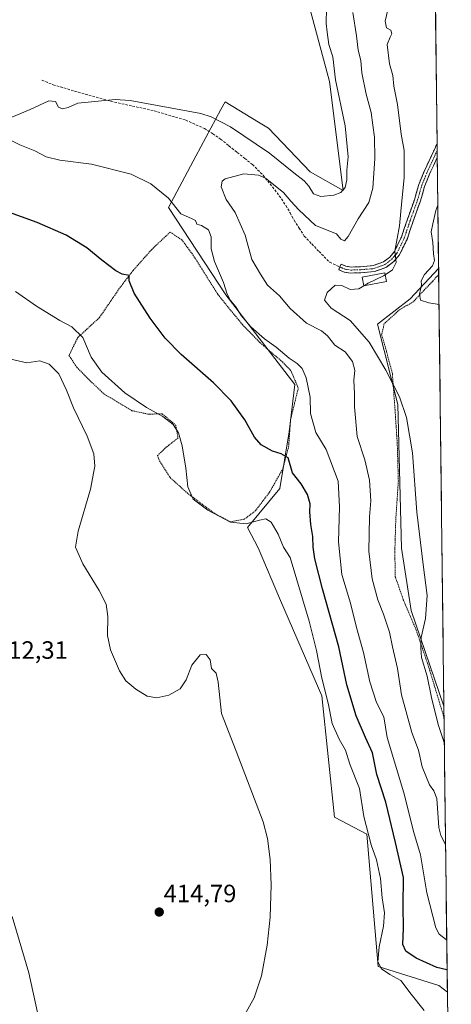
# Model space of a CAD drawing. Units: metres. Extents: x 580347 to 583803, y 4712704 to 4715057.
# Drawn here: x 583611 to 583784, y 4713681 to 4714075 of the extents above; entities that cross this region are included whole.
import ezdxf
from ezdxf.enums import TextEntityAlignment as Align

# ---------------------------------------------------------------- set-up
doc = ezdxf.new("R2010")
doc.units = ezdxf.units.M
doc.header["$MEASUREMENT"] = 0
for name, pattern in [('TRAZO_Y_PUNTO', [1, 0.5, -0.25, 0, -0.25]), ('TRAZOS', [0.75, 0.5, -0.25]), ('TRAZOSX2', [1.5, 1, -0.5])]:
    doc.linetypes.add(name, pattern=pattern)
for name, color, linetype, lineweight in [('Camino', 19, 'TRAZOSX2', 0), ('Camino Cxs', 19, 'Continuous', 0), ('Camino eje', 19, 'TRAZO_Y_PUNTO', 0), ('Carátula', 7, 'Continuous', 5), ('Cultivos herbáceos CxS', 92, 'Continuous', 0), ('Curva de nivel maestra', 36, 'Continuous', 30), ('Curva de nivel normal', 36, 'Continuous', 0), ('Edificación', 1, 'Continuous', 13), ('Edificación Cxs', 1, 'Continuous', 13), ('Matorral CxS', 135, 'Continuous', 0), ('Municipio CxS', 142, 'Continuous', 0), ('Punto de cota en terreno', 7, 'Continuous', 0), ('Rótulo de punto de cota en terreno', 19, 'Continuous', 0), ('Senda', 19, 'TRAZOSX2', 0), ('Valla', 19, 'TRAZOS', 0)]:
    doc.layers.add(name, color=color, linetype=linetype, lineweight=lineweight)
doc.styles.add('Arial', font='txt', dxfattribs={"height": 0.2})

# ---------------------------------------------------------------- blocks, each defined once
blk = doc.blocks.new('*U150')
at = {"layer": 'Cultivos herbáceos CxS', "color": 92, "linetype": 'Continuous', "lineweight": 0}
blk.add_polyline3d([(583719.25, 4714110.95, 397.34), (583735.32, 4714050.68, 395.15), (583740.86, 4714006.97, 393.8), (583727.62, 4714014.43, 396.52), (583710.95, 4714031.86, 397.42), (583706.97, 4714034.28, 397.48), (583693.52, 4714042.47, 397.64), (583691.87, 4714039.39, 396.37), (583681.83, 4714020.67, 390.82), (583670.82, 4714000.14, 395.68), (583693.88, 4713965.11, 394.82), (583721.46, 4713929.19, 396.25), (583719.19, 4713910.24, 397.95), (583715.4, 4713887.5, 401.64), (583702.53, 4713871.79, 406.06), (583706.82, 4713863.74, 407.63), (583715.71, 4713842.57, 407.51), (583732.24, 4713804.43, 405.01), (583737.34, 4713755.75, 407.78), (583750.25, 4713748.98, 404.46), (583754.8, 4713695.9, 405.22), (583779.05, 4713688.32, 403.33), (583782.52, 4713685.56, 403.33), (583784.1, 4713554.7, 406.68)], dxfattribs=at)
blk = doc.blocks.new('*U152')
at = {"layer": 'Matorral CxS', "color": 135, "linetype": 'Continuous', "lineweight": 0}
blk.add_polyline3d([(583777.72, 4714083.82, 381.38), (583779.02, 4713975.64, 378.92), (583767.69, 4713963.53, 380.38), (583754.53, 4713953.38, 382.36), (583762.69, 4713921.11, 385.04), (583764.21, 4713863.55, 385.86), (583767.99, 4713838.56, 385.48), (583781.14, 4713800.22, 383.72), (583782.52, 4713685.56, 403.33), (583782.52, 4713685.56, 403.33), (583779.05, 4713688.32, 403.33), (583754.8, 4713695.9, 405.22), (583750.25, 4713748.98, 404.46), (583737.34, 4713755.75, 407.78), (583732.24, 4713804.43, 405.01), (583715.71, 4713842.57, 407.51), (583706.82, 4713863.74, 407.63), (583702.53, 4713871.79, 406.06), (583715.4, 4713887.5, 401.64), (583719.19, 4713910.24, 397.95), (583721.46, 4713929.19, 396.25), (583693.88, 4713965.11, 394.82), (583670.82, 4714000.14, 395.68), (583681.83, 4714020.67, 390.82), (583691.87, 4714039.39, 396.37), (583693.52, 4714042.47, 397.64), (583706.97, 4714034.28, 397.48), (583710.95, 4714031.86, 397.42), (583727.62, 4714014.43, 396.52), (583740.86, 4714006.97, 393.8), (583735.32, 4714050.68, 395.15), (583719.25, 4714110.95, 397.34)], dxfattribs=at)
blk = doc.blocks.new('*U174')
at = {"layer": 'Curva de nivel normal', "color": 36, "linetype": 'Continuous', "lineweight": 0}
blk.add_polyline3d([(583778.72, 4714001.12, 380), (583777.9, 4713998.97, 380), (583776.66, 4713993.64, 380), (583776, 4713990.4, 380), (583776.69, 4713986.05, 380), (583777.02, 4713981.54, 380), (583777.44, 4713978.91, 380), (583776.57, 4713976.7, 380), (583773.34, 4713973.24, 380), (583772.05, 4713970.78, 380), (583772.12, 4713969.07, 380), (583771.35, 4713965.36, 380), (583771.75, 4713962.95, 380), (583775.14, 4713961.89, 380), (583779.2, 4713961.3, 380)], dxfattribs=at)
blk = doc.blocks.new('*U175')
at = {"layer": 'Curva de nivel normal', "color": 36, "linetype": 'Continuous', "lineweight": 0}
for points in [[(583782.27, 4713706.49, 395), (583782.18, 4713706.52, 395), (583779.26, 4713708.83, 395), (583777.95, 4713711.31, 395), (583774.34, 4713725.38, 395), (583771.72, 4713740.59, 395), (583769.16, 4713749.56, 395), (583765.04, 4713765.5, 395), (583758.48, 4713787.7, 395), (583757.11, 4713795.93, 395), (583754.14, 4713801.74, 395), (583751.49, 4713809.95, 395), (583748.96, 4713821.7, 395), (583746.14, 4713831.82, 395), (583743.75, 4713841.51, 395), (583740.25, 4713853.06, 395), (583738.9, 4713866.13, 395), (583739.39, 4713880.18, 395), (583738.86, 4713890.38, 395), (583734.02, 4713903.07, 395), (583729.82, 4713909.96, 395), (583727.71, 4713917.58, 395), (583727.57, 4713924.1, 395), (583726, 4713931.86, 395), (583724.42, 4713935.62, 395), (583722.37, 4713937.57, 395), (583719.22, 4713939.76, 395), (583714, 4713944.2, 395), (583709.26, 4713947.46, 395), (583703.79, 4713952.32, 395), (583700.01, 4713956.8, 395), (583697.8, 4713960.36, 395), (583695.74, 4713962.8, 395), (583694.38, 4713965.33, 395), (583692.94, 4713970.07, 395), (583689.23, 4713978.46, 395), (583687.92, 4713983.51, 395), (583687.97, 4713988.4, 395), (583686.95, 4713991.12, 395), (583684.12, 4713992.95, 395), (583682.17, 4713993.42, 395), (583681.66, 4713994.85, 395), (583680.03, 4713995.74, 395), (583675.76, 4713997.6, 395), (583670.82, 4714003.82, 395), (583663.77, 4714009.64, 395), (583655.89, 4714013.42, 395), (583639.99, 4714017.52, 395), (583627.38, 4714019.1, 395), (583621.84, 4714020.48, 395), (583617.4, 4714022.79, 395), (583611.38, 4714025.25, 395), (583604.66, 4714028.6, 395)], [(583605.61, 4714035.29, 395), (583615.5, 4714039.42, 395), (583622.92, 4714042.93, 395), (583625.59, 4714042.57, 395), (583626.87, 4714040.4, 395), (583628.42, 4714039.62, 395), (583630.76, 4714040.18, 395), (583634.56, 4714041.96, 395), (583649.51, 4714043.38, 395), (583655.52, 4714043.04, 395), (583683.87, 4714037.81, 395), (583688.01, 4714036.53, 395), (583695.73, 4714032.48, 395), (583711.32, 4714021.88, 395), (583721.06, 4714014.01, 395), (583725.16, 4714010.83, 395), (583727.03, 4714008.68, 395), (583728.92, 4714005.6, 395), (583731.83, 4714004.53, 395), (583737.07, 4714005.08, 395), (583739.87, 4714006.13, 395), (583741.64, 4714008.18, 395), (583742.3, 4714011.23, 395), (583742.3, 4714015.07, 395), (583742.77, 4714020.4, 395), (583741.65, 4714032.88, 395), (583737.8, 4714051.33, 395), (583736.74, 4714060.55, 395), (583735.11, 4714065.4, 395), (583734.4, 4714070.4, 395), (583734.04, 4714073.9, 395), (583734.16, 4714080.05, 395)]]:
    blk.add_polyline3d(points, dxfattribs=at)
blk = doc.blocks.new('*U177')
at = {"layer": 'Curva de nivel normal', "color": 36, "linetype": 'Continuous', "lineweight": 0}
for points in [[(583607.77, 4713939.34, 410), (583614.1, 4713937.82, 410), (583619.36, 4713938.61, 410), (583623.08, 4713937.28, 410), (583626.92, 4713933.46, 410), (583629.99, 4713926.86, 410), (583632.83, 4713919.82, 410), (583638.29, 4713908.42, 410), (583640.96, 4713901.37, 410), (583641.43, 4713896.4, 410), (583639.64, 4713887.24, 410), (583634.64, 4713870.44, 410), (583633.67, 4713863.94, 410), (583636.52, 4713857.33, 410), (583643.1, 4713846.66, 410), (583645.91, 4713841.07, 410), (583646.52, 4713836.15, 410), (583646.48, 4713828.55, 410), (583647.63, 4713822.83, 410), (583651.2, 4713814.4, 410), (583653.82, 4713810.35, 410), (583657.78, 4713806.98, 410), (583662.3, 4713804.22, 410), (583666.19, 4713803.59, 410), (583671.05, 4713804.59, 410), (583675.58, 4713807.12, 410), (583677.9, 4713810.81, 410), (583680.16, 4713816.67, 410), (583683.56, 4713820.77, 410), (583686.02, 4713820.97, 410), (583687.57, 4713818.77, 410), (583688.08, 4713815.28, 410), (583689.9, 4713813.43, 410), (583690.76, 4713809.8, 410), (583692.05, 4713797.27, 410), (583698.02, 4713782.2, 410), (583708.74, 4713753.86, 410), (583710.56, 4713747.2, 410), (583711.63, 4713738.83, 410), (583712.04, 4713728.57, 410), (583711.61, 4713715.68, 410), (583710.4, 4713704.38, 410), (583708.09, 4713692.07, 410), (583705.11, 4713683.36, 410), (583701.42, 4713676.65, 410)], [(583618.38, 4713677.46, 410), (583614.91, 4713693.32, 410), (583608.24, 4713715.96, 410)]]:
    blk.add_polyline3d(points, dxfattribs=at)
blk = doc.blocks.new('*U179')
at = {"layer": 'Curva de nivel normal', "color": 36, "linetype": 'Continuous', "lineweight": 0}
blk.add_polyline3d([(583744.7, 4714078.24, 390), (583746.2, 4714068.88, 390), (583746.78, 4714063.19, 390), (583747.85, 4714059.07, 390), (583748.32, 4714054.07, 390), (583750, 4714045.52, 390), (583752.08, 4714038.17, 390), (583752.7, 4714033.18, 390), (583753.42, 4714028.37, 390), (583753.48, 4714019.73, 390), (583752.7, 4714007.84, 390), (583751.15, 4714002.15, 390), (583746.86, 4713995.63, 390), (583742.8, 4713988.48, 390), (583741.28, 4713986.76, 390), (583739.89, 4713987.39, 390), (583738.08, 4713989.56, 390), (583729.75, 4713992.95, 390), (583723.11, 4713999.19, 390), (583719.79, 4714002.66, 390), (583716.93, 4714006.13, 390), (583709.74, 4714011.94, 390), (583706.87, 4714013.08, 390), (583701.04, 4714013.58, 390), (583693.61, 4714011.55, 390), (583692.41, 4714010.68, 390), (583691.94, 4714008.45, 390), (583693.97, 4714003.31, 390), (583697.6, 4713998.06, 390), (583701.51, 4713988.97, 390), (583704.26, 4713979.26, 390), (583707.72, 4713973.42, 390), (583710.58, 4713968.93, 390), (583715.37, 4713964.68, 390), (583719.58, 4713959.68, 390), (583726.11, 4713953.78, 390), (583732.14, 4713950.62, 390), (583734.51, 4713948.71, 390), (583737.41, 4713944.9, 390), (583741.58, 4713942.28, 390), (583744.54, 4713938.39, 390), (583745.42, 4713934.91, 390), (583745.11, 4713930.74, 390), (583745.36, 4713925.6, 390), (583745.3, 4713920.22, 390), (583746.46, 4713908.33, 390), (583749.45, 4713899.03, 390), (583751.38, 4713890.76, 390), (583751.91, 4713882.49, 390), (583751.35, 4713876.09, 390), (583751.03, 4713862.31, 390), (583752.39, 4713851.23, 390), (583754.72, 4713842.86, 390), (583756.97, 4713837.17, 390), (583759.35, 4713829.83, 390), (583760.59, 4713824.05, 390), (583762.55, 4713815.33, 390), (583764.23, 4713804.77, 390), (583768.3, 4713789.66, 390), (583770.92, 4713782.59, 390), (583772.43, 4713775.88, 390), (583775.39, 4713768.66, 390), (583777.06, 4713766.32, 390), (583778.33, 4713763.2, 390), (583779.16, 4713751.53, 390), (583779.87, 4713748.42, 390), (583781.81, 4713744.78, 390)], dxfattribs=at)
blk = doc.blocks.new('*U180')
at = {"layer": 'Curva de nivel normal', "color": 36, "linetype": 'Continuous', "lineweight": 0}
blk.add_polyline3d([(583609.56, 4713966.43, 405), (583617.99, 4713960.52, 405), (583627.36, 4713954.84, 405), (583632.2, 4713952.34, 405), (583636.62, 4713948.02, 405), (583639.89, 4713940.07, 405), (583644.19, 4713934.07, 405), (583653.42, 4713925.83, 405), (583662.09, 4713919.97, 405), (583668.62, 4713916.3, 405), (583672.68, 4713913.1, 405), (583674.82, 4713909.82, 405), (583676.38, 4713904.56, 405), (583677.8, 4713895.57, 405), (583678.61, 4713888.12, 405), (583680.71, 4713883.25, 405), (583686.67, 4713878.76, 405), (583695.71, 4713874.04, 405), (583702.02, 4713873.32, 405), (583707.27, 4713874.84, 405), (583709.86, 4713875.31, 405), (583711.98, 4713874.03, 405), (583714.79, 4713869.16, 405), (583716.95, 4713863.94, 405), (583719.63, 4713859.78, 405), (583727.15, 4713834.3, 405), (583730.09, 4713822.59, 405), (583732.26, 4713811.44, 405), (583734.8, 4713801.4, 405), (583736.41, 4713793.3, 405), (583739.18, 4713787.02, 405), (583741.78, 4713782.65, 405), (583743.46, 4713777, 405), (583747.32, 4713767.18, 405), (583749.15, 4713755.94, 405), (583752.06, 4713744.61, 405), (583754.2, 4713738.66, 405), (583755.74, 4713731.21, 405), (583756.45, 4713723.42, 405), (583757.33, 4713717.4, 405), (583756.9, 4713712.07, 405), (583755.18, 4713703.74, 405), (583754.72, 4713697.72, 405), (583756.15, 4713694.92, 405), (583759.56, 4713692.73, 405), (583763.84, 4713690.32, 405), (583768.01, 4713684.74, 405), (583773.2, 4713678.21, 405)], dxfattribs=at)
blk = doc.blocks.new('*U181')
at = {"layer": 'Curva de nivel maestra', "color": 36, "linetype": 'Continuous', "lineweight": 30}
blk.add_polyline3d([(583782.42, 4713694.46, 400), (583782.35, 4713694.5, 400), (583778.36, 4713695.5, 400), (583770.07, 4713699.23, 400), (583765.86, 4713702.06, 400), (583764.75, 4713704.71, 400), (583765.01, 4713711.27, 400), (583764.81, 4713720.11, 400), (583764.96, 4713731.5, 400), (583761.78, 4713745.64, 400), (583757.86, 4713761.73, 400), (583754.34, 4713772.87, 400), (583752.62, 4713781.5, 400), (583749.78, 4713787.69, 400), (583746.08, 4713796.29, 400), (583742.33, 4713808.79, 400), (583739.07, 4713823.99, 400), (583732.5, 4713847.3, 400), (583729.4, 4713859.27, 400), (583728.76, 4713863.96, 400), (583728.71, 4713868.25, 400), (583727.91, 4713873.11, 400), (583727.52, 4713878.07, 400), (583727.55, 4713881.32, 400), (583726.51, 4713885.14, 400), (583723.95, 4713889.34, 400), (583720.48, 4713893.79, 400), (583718.76, 4713899.76, 400), (583715.94, 4713901.36, 400), (583712.52, 4713902.5, 400), (583708.04, 4713904.92, 400), (583705.33, 4713908.07, 400), (583701.4, 4713915.07, 400), (583696.03, 4713922.59, 400), (583688.92, 4713929.79, 400), (583675.97, 4713941.19, 400), (583669.5, 4713947.79, 400), (583663.51, 4713955.78, 400), (583657.09, 4713965.83, 400), (583655.16, 4713970.78, 400), (583655.11, 4713972.88, 400), (583652.38, 4713973.46, 400), (583649.82, 4713974.73, 400), (583644.13, 4713978.99, 400), (583638.18, 4713983.94, 400), (583629.94, 4713989.04, 400), (583618.31, 4713994.06, 400), (583605.7, 4713998.59, 400)], dxfattribs=at)
blk = doc.blocks.new('5PATER')
at = {"layer": 'Carátula', "linetype": 'Continuous', "lineweight": 5}
h = blk.add_hatch(color=250, dxfattribs=at)
edge = h.paths.add_edge_path()
edge.add_ellipse((0, 0.01), major_axis=(-1.33, -1.34), ratio=0.999422, start_angle=0, end_angle=360)

msp = doc.modelspace()

# ---------------------------------------------------------------- linework, layer by layer
at = {"layer": 'Camino', "color": 19, "linetype": 'TRAZOSX2', "lineweight": 0}
for points in [[(583739.44, 4713976.33), (583739.96, 4713977.41), (583741.92, 4713976.56), (583744.01, 4713976.25), (583747.76, 4713976.4), (583752.79, 4713976.82), (583756.92, 4713978.33), (583759.45, 4713980.28), (583761.31, 4713982.43), (583764.14, 4713988.28), (583766.42, 4713995.02), (583769.32, 4714003.16), (583771.14, 4714009.36), (583773.21, 4714014.56), (583777.19, 4714023.08), (583778.42, 4714025.79)], [(583778.42, 4714025.79), (583778.45, 4714022.96)], [(583778.49, 4714020.14), (583775.43, 4714013.6), (583773.42, 4714008.57), (583771.61, 4714002.42), (583768.7, 4713994.23), (583766.38, 4713987.36), (583763.34, 4713981.1), (583761.12, 4713978.52), (583758.1, 4713976.19), (583753.32, 4713974.44), (583747.9, 4713973.99), (583743.88, 4713973.83), (583741.25, 4713974.22), (583739.04, 4713975.18), (583739.44, 4713976.33)], [(583778.45, 4714022.96), (583778.49, 4714020.14)]]:
    msp.add_lwpolyline(points, dxfattribs=at)
at = {"layer": 'Camino Cxs', "color": 19, "linetype": 'Continuous', "lineweight": 0}
msp.add_polyline3d([(583778.49, 4714020.14, 381.17), (583776.96, 4714016.87, 381.3), (583775.43, 4714013.6, 381.68), (583774.43, 4714011.09, 381.8), (583773.42, 4714008.57, 381.82), (583772.52, 4714005.5, 382.01), (583771.61, 4714002.42, 382.44), (583770.16, 4713998.33, 382.91), (583768.7, 4713994.23, 383.11), (583767.54, 4713990.8, 383.46), (583766.38, 4713987.36, 383.94), (583764.86, 4713984.23, 384.25), (583763.34, 4713981.1, 384.35), (583761.12, 4713978.52, 385.06), (583758.1, 4713976.19, 385.26), (583755.71, 4713975.32, 385.67), (583753.32, 4713974.44, 385.81), (583750.61, 4713974.22, 385.94), (583747.9, 4713973.99, 386.06), (583743.88, 4713973.83, 386.07), (583741.25, 4713974.22, 386.14), (583739.04, 4713975.18, 386.13), (583739.44, 4713976.33, 386.47), (583739.96, 4713977.41, 386.86), (583741.92, 4713976.56, 386.91), (583744.01, 4713976.25, 386.73), (583747.76, 4713976.4, 386.6), (583750.28, 4713976.61, 386.49), (583752.79, 4713976.82, 386.23), (583756.92, 4713978.33, 385.52), (583759.45, 4713980.28, 385.44), (583761.31, 4713982.43, 384.88), (583762.73, 4713985.36, 384.79), (583764.14, 4713988.28, 384.69), (583765.28, 4713991.65, 384.2), (583766.42, 4713995.02, 383.55), (583767.87, 4713999.09, 383.16), (583769.32, 4714003.16, 383.05), (583770.23, 4714006.26, 382.65), (583771.14, 4714009.36, 382.25), (583772.18, 4714011.96, 382.24), (583773.21, 4714014.56, 382.17), (583775.2, 4714018.82, 381.71), (583777.19, 4714023.08, 381.52), (583778.42, 4714025.79, 381.5), (583778.49, 4714020.14, 381.17)], close=True, dxfattribs=at)
at = {"layer": 'Camino eje', "color": 19, "linetype": 'TRAZO_Y_PUNTO', "lineweight": 0}
msp.add_lwpolyline([(583739.44, 4713976.33), (583740.53, 4713975.85), (583741.59, 4713975.39), (583743.95, 4713975.04), (583747.83, 4713975.2), (583753.06, 4713975.63), (583757.51, 4713977.26), (583760.29, 4713979.4), (583761.22, 4713980.48), (583762.33, 4713981.77), (583763.85, 4713984.9), (583765.26, 4713987.82), (583767.56, 4713994.63), (583769.01, 4713998.7), (583770.47, 4714002.79), (583771.37, 4714005.87), (583772.28, 4714008.97), (583773.32, 4714011.57), (583774.32, 4714014.08), (583775.85, 4714017.35), (583777.84, 4714021.61), (583778.45, 4714022.96)], dxfattribs=at)
at = {"layer": 'Cultivos herbáceos CxS', "color": 92, "linetype": 'Continuous', "lineweight": 0}
for points in [[(583703.56, 4714152.16, 397.74), (583719.25, 4714110.95, 397.34), (583735.32, 4714050.68, 395.15), (583740.86, 4714006.97, 393.8), (583727.62, 4714014.43, 396.52), (583710.95, 4714031.86, 397.42), (583706.97, 4714034.28, 397.48), (583693.52, 4714042.47, 397.64), (583691.87, 4714039.39, 396.37), (583681.83, 4714020.67, 390.82), (583670.82, 4714000.14, 395.68), (583693.88, 4713965.11, 394.82), (583721.46, 4713929.19, 396.25), (583719.19, 4713910.24, 397.95), (583715.4, 4713887.5, 401.64), (583702.53, 4713871.79, 406.06), (583706.82, 4713863.74, 407.63), (583715.71, 4713842.57, 407.51), (583732.24, 4713804.43, 405.01), (583737.34, 4713755.75, 407.78), (583750.25, 4713748.98, 404.46), (583754.8, 4713695.9, 405.22), (583779.05, 4713688.32, 403.33), (583782.52, 4713685.56, 403.33)], [(583779.02, 4713975.64, 378.92), (583767.69, 4713963.53, 380.38), (583754.53, 4713953.38, 382.36), (583762.69, 4713921.11, 385.04), (583764.21, 4713863.55, 385.86), (583767.99, 4713838.56, 385.48), (583781.14, 4713800.22, 383.72)], [(583779.02, 4713975.64, 378.92), (583781.14, 4713800.22, 383.72)], [(583782.52, 4713685.56, 403.33), (583784.1, 4713554.7, 406.68)]]:
    msp.add_polyline3d(points, dxfattribs=at)
msp.add_polyline3d([(583781.14, 4713800.22, 383.72), (583767.99, 4713838.56, 385.48), (583764.21, 4713863.55, 385.86), (583762.69, 4713921.11, 385.04), (583754.53, 4713953.38, 382.36), (583767.69, 4713963.53, 380.38), (583779.02, 4713975.64, 378.92), (583781.14, 4713800.22, 383.72)], close=True, dxfattribs=at)
at = {"layer": 'Curva de nivel normal', "color": 36, "linetype": 'Continuous', "lineweight": 0}
for points in [[(583758.75, 4714079.3, 385), (583757.57, 4714074.8, 385), (583758.15, 4714072.18, 385), (583759.84, 4714071.16, 385), (583760.36, 4714069.77, 385), (583759.64, 4714068.35, 385), (583758.44, 4714065.52, 385), (583759.4, 4714057.76, 385), (583760.65, 4714053, 385), (583761.14, 4714048.74, 385), (583762.51, 4714041.44, 385), (583764.07, 4714029.5, 385), (583765.29, 4714022.91, 385), (583765.17, 4714012.02, 385), (583764.24, 4714002.74, 385), (583763.37, 4713992.74, 385), (583761.52, 4713982.56, 385), (583762.08, 4713978.01, 385), (583760.61, 4713975.19, 385), (583757.67, 4713973.18, 385)], [(583757.67, 4713973.18, 385), (583757.02, 4713972.74, 385), (583750.78, 4713969.85, 385), (583749.12, 4713968.77, 385)], [(583749.12, 4713968.77, 385), (583747.13, 4713967.48, 385), (583743.63, 4713967.26, 385), (583740.24, 4713968.88, 385), (583737.56, 4713968.99, 385), (583734.37, 4713966.08, 385), (583733.38, 4713963.04, 385), (583736.03, 4713959.83, 385), (583743.6, 4713954.87, 385), (583751.16, 4713946.08, 385), (583757.96, 4713934.98, 385), (583763.35, 4713924.17, 385), (583766.15, 4713916.01, 385), (583768.57, 4713901.77, 385), (583770.36, 4713878.06, 385), (583772.78, 4713856.97, 385), (583774.5, 4713844.53, 385), (583773.78, 4713835.37, 385), (583772.05, 4713827.81, 385), (583771.94, 4713823.53, 385), (583772.23, 4713819.76, 385), (583774.44, 4713812.31, 385), (583776.12, 4713803.77, 385), (583778.87, 4713792.84, 385), (583780.61, 4713787.62, 385), (583781.32, 4713785.3, 385)]]:
    msp.add_polyline3d(points, dxfattribs=at)
at = {"layer": 'Edificación', "color": 1, "linetype": 'Continuous', "lineweight": 13}
msp.add_polyline3d([(583758.17, 4713970.52, 384.31), (583749.1, 4713968.77, 385.29), (583748.46, 4713972.17, 385.77), (583757.53, 4713973.91, 385.3), (583758.17, 4713970.52, 384.31)], dxfattribs=at)
at = {"layer": 'Edificación Cxs', "color": 1, "linetype": 'Continuous', "lineweight": 13}
msp.add_polyline3d([(583758.17, 4713970.52, 384.31), (583749.1, 4713968.77, 385.29), (583748.46, 4713972.17, 385.77), (583757.53, 4713973.91, 385.3), (583758.17, 4713970.52, 384.31)], close=True, dxfattribs=at)
at = {"layer": 'Matorral CxS', "color": 135, "linetype": 'Continuous', "lineweight": 0}
for points in [[(583703.56, 4714152.16, 397.74), (583719.25, 4714110.95, 397.34), (583735.32, 4714050.68, 395.15), (583740.86, 4714006.97, 393.8), (583727.62, 4714014.43, 396.52), (583710.95, 4714031.86, 397.42), (583706.97, 4714034.28, 397.48), (583693.52, 4714042.47, 397.64), (583691.87, 4714039.39, 396.37), (583681.83, 4714020.67, 390.82), (583670.82, 4714000.14, 395.68), (583693.88, 4713965.11, 394.82), (583721.46, 4713929.19, 396.25), (583719.19, 4713910.24, 397.95), (583715.4, 4713887.5, 401.64), (583702.53, 4713871.79, 406.06), (583706.82, 4713863.74, 407.63), (583715.71, 4713842.57, 407.51), (583732.24, 4713804.43, 405.01), (583737.34, 4713755.75, 407.78), (583750.25, 4713748.98, 404.46), (583754.8, 4713695.9, 405.22), (583779.05, 4713688.32, 403.33), (583782.52, 4713685.56, 403.33)], [(583777.72, 4714083.82, 381.38), (583779.02, 4713975.64, 378.92)], [(583779.02, 4713975.64, 378.92), (583767.69, 4713963.53, 380.38), (583754.53, 4713953.38, 382.36), (583762.69, 4713921.11, 385.04), (583764.21, 4713863.55, 385.86), (583767.99, 4713838.56, 385.48), (583781.14, 4713800.22, 383.72)], [(583781.14, 4713800.22, 383.72), (583782.52, 4713685.56, 403.33)]]:
    msp.add_polyline3d(points, dxfattribs=at)
at = {"layer": 'Municipio CxS', "color": 142, "linetype": 'Continuous', "lineweight": 0}
msp.add_polyline3d([(583777.78, 4714078.54, 381.61), (583777.84, 4714073.55, 382.17), (583777.9, 4714068.56, 381.67), (583777.96, 4714063.58, 382.12), (583778.02, 4714058.59, 382.45), (583778.08, 4714053.6, 381.89), (583778.14, 4714048.61, 381.82), (583778.2, 4714043.63, 381.97), (583778.26, 4714038.64, 382.16), (583778.33, 4714033.65, 382.29), (583778.39, 4714028.66, 381.66), (583778.45, 4714023.68, 381.4), (583778.51, 4714018.69, 381.08), (583778.57, 4714013.7, 381.05), (583778.63, 4714008.71, 380.8), (583778.69, 4714003.73, 379.96), (583778.75, 4713998.74, 380.01), (583778.81, 4713993.75, 378.91), (583778.87, 4713988.76, 378.89), (583778.93, 4713983.78, 379.15), (583778.99, 4713978.79, 379.51), (583779.05, 4713973.8, 379.16), (583779.11, 4713968.81, 379.1), (583779.17, 4713963.83, 379.66), (583779.23, 4713958.84, 380.18), (583779.29, 4713953.85, 380.73), (583779.35, 4713948.86, 381.13), (583779.41, 4713943.88, 381.5), (583779.47, 4713938.89, 381.78), (583779.53, 4713933.9, 382.18), (583779.59, 4713928.91, 382.77), (583779.65, 4713923.93, 383.09), (583779.71, 4713918.94, 383.11), (583779.77, 4713913.95, 383.18), (583779.83, 4713908.96, 383.3), (583779.89, 4713903.98, 383.41), (583779.95, 4713898.99, 383.4), (583780.01, 4713894, 383.42), (583780.07, 4713889.01, 383.42), (583780.13, 4713884.03, 383.39), (583780.19, 4713879.04, 383.44), (583780.25, 4713874.05, 383.45), (583780.31, 4713869.06, 383.58), (583780.37, 4713864.07, 383.65), (583780.43, 4713859.09, 383.69), (583780.49, 4713854.1, 383.76), (583780.55, 4713849.11, 383.88), (583780.61, 4713844.12, 384.03), (583780.67, 4713839.14, 383.98), (583780.73, 4713834.15, 383.85), (583780.79, 4713829.16, 383.67), (583780.85, 4713824.17, 383.56), (583780.91, 4713819.19, 383.53), (583780.97, 4713814.2, 383.62), (583781.03, 4713809.21, 383.74), (583781.09, 4713804.22, 383.82), (583781.15, 4713799.24, 383.96), (583781.21, 4713794.25, 384.04), (583781.27, 4713789.26, 384.23), (583781.33, 4713784.27, 384.65), (583781.39, 4713779.29, 386.66), (583781.45, 4713774.3, 387.58), (583781.51, 4713769.31, 388.98), (583781.57, 4713764.32, 388.74), (583781.63, 4713759.34, 388.72), (583781.69, 4713754.35, 388.93), (583781.75, 4713749.36, 389.33), (583781.81, 4713744.37, 389.91), (583781.87, 4713739.39, 390.47), (583781.93, 4713734.4, 391), (583781.99, 4713729.41, 391.42), (583782.05, 4713724.42, 391.88), (583782.11, 4713719.44, 392.26), (583782.17, 4713714.45, 392.74), (583782.24, 4713709.46, 393.66), (583782.3, 4713704.47, 395.49), (583782.36, 4713699.49, 397.66), (583782.42, 4713694.5, 399.66), (583782.48, 4713689.51, 401.67), (583782.54, 4713684.52, 403.21), (583782.6, 4713679.54, 403.77)], dxfattribs=at)
at = {"layer": 'Senda', "color": 19, "linetype": 'TRAZOSX2', "lineweight": 0}
msp.add_lwpolyline([(583620.21, 4714051.18), (583624.66, 4714049.31), (583636.11, 4714045.96), (583641.91, 4714044.33), (583647.76, 4714042.69), (583656.41, 4714040.79), (583665.07, 4714038.89), (583677.76, 4714035.15), (583685.25, 4714031.8), (583688.56, 4714029.63), (583691.75, 4714027.55), (583695.08, 4714024.86), (583698.37, 4714022.21), (583701.39, 4714019.82), (583704.46, 4714017.38), (583708.74, 4714013.08), (583714.36, 4714006.01), (583717.92, 4714000.91), (583719.56, 4713997.95), (583721.19, 4713995.01), (583723.18, 4713991.9), (583725.25, 4713988.65), (583728.24, 4713985.52), (583731.14, 4713982.47), (583733.2, 4713980.4), (583735.43, 4713978.17), (583739.44, 4713976.33)], dxfattribs=at)
at = {"layer": 'Valla', "color": 19, "linetype": 'TRAZOS', "lineweight": 0}
for points in [[(583695.58, 4713874.18, 404.97), (583701.23, 4713875.13, 404.6), (583705.64, 4713878.52, 403.87), (583711.32, 4713885.95, 402.46), (583716.64, 4713895.36, 400.76), (583718.96, 4713904.21, 398.98), (583719.76, 4713915.18, 397.73), (583722.85, 4713927.71, 396.33), (583719.91, 4713934.64, 396.05), (583716.51, 4713938.23, 396.04), (583707.57, 4713945.88, 395.57), (583700.46, 4713953.23, 395.41), (583695.19, 4713959.61, 395.67), (583690.58, 4713965.35, 396.04), (583686.82, 4713971.26, 396.3), (583681.35, 4713980.14, 396.86), (583676.23, 4713987.19, 397), (583671.51, 4713990.26, 397.34), (583664.01, 4713983.14, 398.25), (583656.67, 4713974.85, 399.48), (583651.16, 4713967.61, 400.62), (583643.23, 4713956, 403.15), (583634.57, 4713948.03, 405.45), (583631.03, 4713940.81, 407.09), (583634.12, 4713936.06, 406.74), (583639.03, 4713931.16, 406.35), (583644.94, 4713925.45, 406.36), (583656.21, 4713918.68, 405.78), (583662.71, 4713917.3, 405.66), (583668.37, 4713917.4, 404.79), (583673.76, 4713912.85, 404.74), (583674.69, 4713907.71, 405.17), (583670.1, 4713904.13, 406.1), (583666.51, 4713900.74, 406.6), (583667.21, 4713898.59, 406.33), (583671.5, 4713891.86, 405.88), (583678.76, 4713885.34, 405.28), (583689.37, 4713877.4, 405.05), (583695.58, 4713874.18, 404.97)], [(583779.05, 4713973.25, 379.13), (583779.05, 4713973.25, 379.13), (583776.67, 4713970.6, 379.3), (583768.8, 4713962.29, 380.37), (583763.4, 4713959.14, 381), (583757.26, 4713953.57, 381.79), (583756.21, 4713949.06, 382.42), (583757.41, 4713945.24, 383.1), (583760.51, 4713933.59, 384.51), (583761.57, 4713919.01, 385.55), (583762.46, 4713905.88, 385.88), (583762.91, 4713890.49, 386.13), (583761.89, 4713875.23, 386.38), (583761.5, 4713862.23, 386.75), (583761.67, 4713852.14, 386.74), (583764.89, 4713842.89, 386.5), (583770.1, 4713830.64, 385.44), (583775.01, 4713816.14, 384.55), (583781.19, 4713795.7, 384.02), (583781.2, 4713795.68, 384.02)]]:
    msp.add_polyline3d(points, dxfattribs=at)

# ---------------------------------------------------------------- block references
at = {"layer": 'Cultivos herbáceos CxS', "color": 92, "linetype": 'Continuous', "lineweight": 0}
msp.add_blockref('*U150', (0, 0), dxfattribs=at)
at = {"layer": 'Curva de nivel maestra', "color": 36, "linetype": 'Continuous', "lineweight": 30}
msp.add_blockref('*U181', (0, 0), dxfattribs=at)
at = {"layer": 'Curva de nivel normal', "color": 36, "linetype": 'Continuous', "lineweight": 0}
for name in ['*U177', '*U180', '*U175', '*U179', '*U174']:
    msp.add_blockref(name, (0, 0), dxfattribs=at)
at = {"layer": 'Matorral CxS', "color": 135, "linetype": 'Continuous', "lineweight": 0}
msp.add_blockref('*U152', (0, 0), dxfattribs=at)
at = {"layer": 'Punto de cota en terreno', "linetype": 'Continuous', "lineweight": 0}
msp.add_blockref('5PATER', (583667.17, 4713717.7, 414.79), dxfattribs=at)

# ---------------------------------------------------------------- texts
at = {"layer": 'Rótulo de punto de cota en terreno', "color": 19, "linetype": 'Continuous', "lineweight": 0, "style": 'Arial'}
for s, p in [('412,31', (583601.41, 4713817.05)), ('414,79', (583668.93, 4713719.46))]:
    msp.add_text(s, height=7, dxfattribs=at).set_placement(p, align=Align.BOTTOM_LEFT)

doc.saveas('drawing.dxf')
